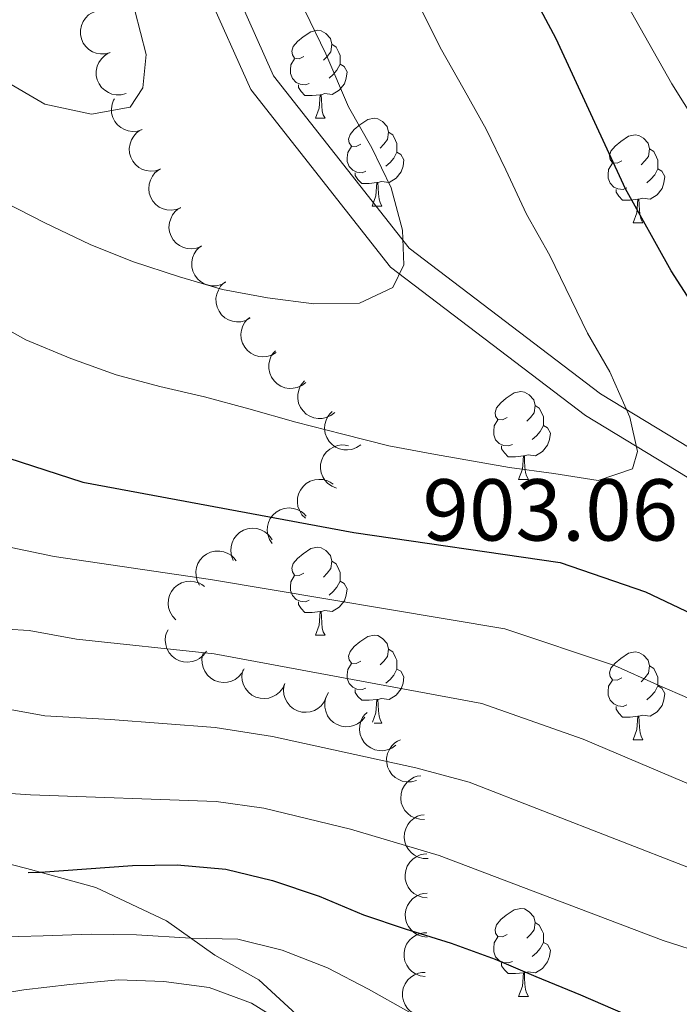
# Model space of a CAD drawing. Units: metres. Extents: x 664380 to 668906, y 741775 to 744852.
# Drawn here: x 666650 to 666725, y 742547 to 742660 of the extents above; entities that cross this region are included whole.
import ezdxf

# ---------------------------------------------------------------- set-up
doc = ezdxf.new("R2010")
doc.units = ezdxf.units.M
doc.header["$MEASUREMENT"] = 0
doc.linetypes.add('DGN Style 3', pattern=[79.02251, 56.44465, -22.57786])
for name, color, linetype, lineweight in [('Carátula', 7, 'Continuous', 5), ('Elementos auxiliares', 7, 'Continuous', 5), ('Entidades rústicas y varios', 7, 'Continuous', 5), ('Relieve y altimetría', 7, 'Continuous', 5), ('Textos de rotulación', 7, 'Continuous', 5), ('Viales y ferrocarril', 7, 'Continuous', 5)]:
    doc.layers.add(name, color=color, linetype=linetype, lineweight=lineweight)
doc.styles.add('Style-arial', font='arial.shx', dxfattribs={"bigfont": 'arialbig.shx'})

msp = doc.modelspace()

# ---------------------------------------------------------------- linework, layer by layer
at = {"layer": 'Carátula', "color": 7, "linetype": 'Continuous', "lineweight": 0}
msp.add_3dface([(664451.961, 741774.865), (668905.647, 741882.867), (668833.645, 744852.005), (664379.958, 744744.003)], dxfattribs=at)
at = {"layer": 'Elementos auxiliares', "color": 250, "linetype": 'Continuous', "lineweight": 0}
msp.add_3dface([(665267.85, 744503.21, 1346), (668673.25, 744585.86, 757.249), (668730.1, 742272.42, 928), (665323.53, 742189.81, 949.548)], dxfattribs=at)
at = {"layer": 'Entidades rústicas y varios', "color": 92, "linetype": 'Continuous', "lineweight": 0, "flags": 128}
for points, elevation in [([(666659.901, 742656.094), (666659.358, 742655.948), (666658.773, 742655.939), (666658.299, 742656.029), (666657.887, 742656.198), (666657.466, 742656.456), (666657.108, 742656.792), (666656.823, 742657.192), (666656.625, 742657.654), (666656.513, 742658.149), (666656.507, 742658.656), (666656.621, 742659.196), (666656.815, 742659.627), (666657.088, 742660.039), (666657.429, 742660.394), (666657.749, 742660.601), (666658.104, 742660.759)], 920.268), ([(666661.698, 742651.431), (666661.155, 742651.285), (666660.569, 742651.276), (666660.095, 742651.366), (666659.683, 742651.535), (666659.263, 742651.793), (666658.904, 742652.129), (666658.619, 742652.529), (666658.421, 742652.991), (666658.309, 742653.486), (666658.304, 742653.993), (666658.417, 742654.533), (666658.611, 742654.964), (666658.884, 742655.376), (666659.226, 742655.731), (666659.545, 742655.938), (666659.9, 742656.096)], 920.095), ([(666663.556, 742647.318), (666663.023, 742647.142), (666662.438, 742647.099), (666661.96, 742647.163), (666661.539, 742647.308), (666661.105, 742647.541), (666660.728, 742647.857), (666660.42, 742648.24), (666660.197, 742648.69), (666660.057, 742649.177), (666660.022, 742649.684), (666660.105, 742650.229), (666660.274, 742650.67), (666660.368, 742650.831)], 919.83), ([(666665.608, 742642.78), (666665.074, 742642.603), (666664.49, 742642.561), (666664.012, 742642.624), (666663.591, 742642.769), (666663.157, 742643.003), (666662.779, 742643.318), (666662.472, 742643.701), (666662.248, 742644.151), (666662.109, 742644.639), (666662.074, 742645.145), (666662.156, 742645.69), (666662.325, 742646.132), (666662.575, 742646.559), (666662.896, 742646.933), (666663.203, 742647.158), (666663.549, 742647.336)], 919.392), ([(666667.954, 742638.391), (666667.431, 742638.183), (666666.851, 742638.106), (666666.37, 742638.141), (666665.941, 742638.261), (666665.493, 742638.469), (666665.098, 742638.761), (666664.769, 742639.126), (666664.519, 742639.561), (666664.351, 742640.04), (666664.286, 742640.543), (666664.336, 742641.092), (666664.479, 742641.543), (666664.703, 742641.984), (666665.001, 742642.376), (666665.295, 742642.619), (666665.629, 742642.817)], 918.898), ([(666670.266, 742633.989), (666669.743, 742633.781), (666669.162, 742633.704), (666668.682, 742633.739), (666668.252, 742633.859), (666667.805, 742634.067), (666667.41, 742634.359), (666667.081, 742634.724), (666666.831, 742635.159), (666666.663, 742635.638), (666666.598, 742636.141), (666666.648, 742636.691), (666666.791, 742637.141), (666667.015, 742637.582), (666667.313, 742637.974), (666667.607, 742638.217), (666667.941, 742638.415)], 918.37), ([(666673.084, 742629.897), (666672.587, 742629.635), (666672.017, 742629.496), (666671.535, 742629.48), (666671.096, 742629.553), (666670.629, 742629.712), (666670.205, 742629.961), (666669.839, 742630.288), (666669.544, 742630.694), (666669.325, 742631.152), (666669.207, 742631.646), (666669.198, 742632.197), (666669.292, 742632.66), (666669.468, 742633.123), (666669.722, 742633.545), (666669.988, 742633.817), (666670.3, 742634.05)], 917.779), ([(666675.846, 742625.777), (666675.348, 742625.515), (666674.779, 742625.376), (666674.297, 742625.36), (666673.858, 742625.433), (666673.391, 742625.592), (666672.967, 742625.841), (666672.6, 742626.168), (666672.306, 742626.574), (666672.087, 742627.032), (666671.969, 742627.526), (666671.96, 742628.077), (666672.054, 742628.54), (666672.23, 742629.003), (666672.484, 742629.425), (666672.75, 742629.697), (666673.062, 742629.93)], 917.148), ([(666678.811, 742621.872), (666678.327, 742621.584), (666677.766, 742621.417), (666677.285, 742621.376), (666676.843, 742621.427), (666676.368, 742621.562), (666675.932, 742621.789), (666675.55, 742622.097), (666675.234, 742622.488), (666674.993, 742622.934), (666674.85, 742623.421), (666674.813, 742623.971), (666674.883, 742624.439), (666675.035, 742624.91), (666675.268, 742625.343), (666675.52, 742625.63), (666675.819, 742625.878)], 916.194), ([(666682.211, 742618.468), (666681.767, 742618.123), (666681.23, 742617.888), (666680.759, 742617.789), (666680.313, 742617.785), (666679.826, 742617.86), (666679.365, 742618.032), (666678.948, 742618.291), (666678.587, 742618.64), (666678.292, 742619.053), (666678.091, 742619.519), (666677.986, 742620.06), (666677.999, 742620.533), (666678.092, 742621.019), (666678.269, 742621.478), (666678.484, 742621.793), (666678.75, 742622.076)], 914.822), ([(666685.513, 742615.026), (666685.068, 742614.682), (666684.532, 742614.447), (666684.06, 742614.347), (666683.614, 742614.344), (666683.127, 742614.419), (666682.666, 742614.59), (666682.249, 742614.849), (666681.888, 742615.199), (666681.594, 742615.612), (666681.392, 742616.077), (666681.288, 742616.619), (666681.3, 742617.091), (666681.393, 742617.577), (666681.57, 742618.037), (666681.785, 742618.352), (666682.051, 742618.635)], 913.32), ([(666688.467, 742611.339), (666688.002, 742611.022), (666687.452, 742610.821), (666686.975, 742610.75), (666686.53, 742610.774), (666686.049, 742610.879), (666685.599, 742611.078), (666685.198, 742611.362), (666684.86, 742611.733), (666684.591, 742612.163), (666684.419, 742612.641), (666684.348, 742613.187), (666684.389, 742613.658), (666684.511, 742614.138), (666684.717, 742614.585), (666684.95, 742614.886), (666685.233, 742615.153)], 911.668), ([(666685.694, 742606.403), (666685.173, 742606.614), (666684.7, 742606.959), (666684.376, 742607.316), (666684.148, 742607.7), (666683.968, 742608.158), (666683.884, 742608.643), (666683.897, 742609.134), (666684.018, 742609.622), (666684.226, 742610.084), (666684.527, 742610.493), (666684.942, 742610.855), (666685.357, 742611.083), (666685.824, 742611.247), (666686.31, 742611.325), (666686.69, 742611.298), (666687.068, 742611.211)], 909.972), ([(666682.168, 742602.962), (666681.771, 742603.36), (666681.472, 742603.864), (666681.314, 742604.319), (666681.255, 742604.761), (666681.269, 742605.254), (666681.382, 742605.733), (666681.587, 742606.179), (666681.889, 742606.58), (666682.262, 742606.924), (666682.699, 742607.182), (666683.223, 742607.353), (666683.694, 742607.399), (666684.187, 742607.367), (666684.665, 742607.248), (666685.004, 742607.074), (666685.318, 742606.846)], 908.499), ([(666678.357, 742600.063), (666678.051, 742600.534), (666677.861, 742601.089), (666677.8, 742601.567), (666677.834, 742602.011), (666677.949, 742602.491), (666678.158, 742602.936), (666678.451, 742603.33), (666678.829, 742603.661), (666679.265, 742603.92), (666679.746, 742604.082), (666680.294, 742604.142), (666680.764, 742604.09), (666681.24, 742603.957), (666681.683, 742603.742), (666681.979, 742603.502), (666682.239, 742603.214)], 907.004), ([(666673.938, 742598.148), (666673.729, 742598.67), (666673.649, 742599.25), (666673.683, 742599.731), (666673.801, 742600.161), (666674.007, 742600.609), (666674.298, 742601.005), (666674.661, 742601.336), (666675.096, 742601.587), (666675.574, 742601.757), (666676.077, 742601.824), (666676.626, 742601.776), (666677.077, 742601.635), (666677.52, 742601.412), (666677.913, 742601.116), (666678.157, 742600.823), (666678.356, 742600.489)], 905.487), ([(666670.088, 742595.337), (666669.827, 742595.834), (666669.689, 742596.404), (666669.673, 742596.886), (666669.748, 742597.325), (666669.907, 742597.792), (666670.156, 742598.216), (666670.483, 742598.581), (666670.89, 742598.876), (666671.349, 742599.094), (666671.842, 742599.211), (666672.394, 742599.219), (666672.857, 742599.124), (666673.319, 742598.948), (666673.74, 742598.693), (666674.013, 742598.427), (666674.245, 742598.115)], 903.934), ([(666667.37, 742591.379), (666666.985, 742591.789), (666666.701, 742592.302), (666666.558, 742592.762), (666666.513, 742593.205), (666666.542, 742593.697), (666666.67, 742594.173), (666666.888, 742594.612), (666667.202, 742595.004), (666667.586, 742595.336), (666668.031, 742595.58), (666668.56, 742595.735), (666669.032, 742595.767), (666669.524, 742595.72), (666669.998, 742595.586), (666670.332, 742595.402), (666670.638, 742595.163)], 902.23), ([(666670.864, 742587.811), (666670.54, 742587.351), (666670.097, 742586.969), (666669.675, 742586.735), (666669.25, 742586.6), (666668.762, 742586.529), (666668.271, 742586.557), (666667.796, 742586.682), (666667.349, 742586.91), (666666.946, 742587.218), (666666.616, 742587.604), (666666.357, 742588.09), (666666.23, 742588.546), (666666.176, 742589.038), (666666.21, 742589.529), (666666.323, 742589.893), (666666.494, 742590.242)], 899.887), ([(666675.183, 742585.787), (666674.919, 742585.291), (666674.526, 742584.856), (666674.137, 742584.572), (666673.732, 742584.386), (666673.257, 742584.255), (666672.766, 742584.222), (666672.279, 742584.287), (666671.807, 742584.457), (666671.369, 742584.713), (666670.994, 742585.055), (666670.677, 742585.506), (666670.494, 742585.942), (666670.38, 742586.424), (666670.353, 742586.915), (666670.42, 742587.291), (666670.546, 742587.658)], 898.422), ([(666679.8, 742584.1), (666679.568, 742583.588), (666679.204, 742583.129), (666678.833, 742582.82), (666678.441, 742582.609), (666677.975, 742582.447), (666677.488, 742582.383), (666676.998, 742582.417), (666676.515, 742582.557), (666676.062, 742582.784), (666675.666, 742583.102), (666675.32, 742583.531), (666675.11, 742583.955), (666674.965, 742584.428), (666674.907, 742584.917), (666674.95, 742585.295), (666675.053, 742585.67)], 897.521), ([(666684.547, 742582.53), (666684.315, 742582.018), (666683.951, 742581.559), (666683.58, 742581.25), (666683.188, 742581.039), (666682.722, 742580.877), (666682.235, 742580.813), (666681.745, 742580.847), (666681.262, 742580.987), (666680.809, 742581.214), (666680.413, 742581.532), (666680.067, 742581.961), (666679.857, 742582.385), (666679.712, 742582.858), (666679.654, 742583.347), (666679.697, 742583.725), (666679.8, 742584.1)], 897.487), ([(666688.949, 742580.279), (666688.588, 742579.848), (666688.114, 742579.503), (666687.675, 742579.305), (666687.24, 742579.206), (666686.748, 742579.175), (666686.261, 742579.244), (666685.798, 742579.407), (666685.371, 742579.671), (666684.995, 742580.012), (666684.698, 742580.424), (666684.481, 742580.93), (666684.391, 742581.394), (666684.378, 742581.889), (666684.453, 742582.376), (666684.596, 742582.729), (666684.795, 742583.063)], 897.372), ([(666692.484, 742577.05), (666692.025, 742576.726), (666691.478, 742576.515), (666691.002, 742576.437), (666690.557, 742576.454), (666690.073, 742576.551), (666689.621, 742576.744), (666689.216, 742577.021), (666688.871, 742577.387), (666688.596, 742577.813), (666688.416, 742578.287), (666688.336, 742578.833), (666688.37, 742579.304), (666688.485, 742579.786), (666688.683, 742580.236), (666688.912, 742580.541), (666689.191, 742580.812)], 896.077), ([(666694.82, 742573.025), (666694.277, 742572.88), (666693.691, 742572.872), (666693.218, 742572.962), (666692.805, 742573.132), (666692.385, 742573.39), (666692.027, 742573.727), (666691.743, 742574.127), (666691.545, 742574.589), (666691.434, 742575.084), (666691.429, 742575.592), (666691.543, 742576.131), (666691.737, 742576.562), (666692.011, 742576.974), (666692.353, 742577.329), (666692.673, 742577.536), (666693.028, 742577.693)], 894.445), ([(666695.763, 742568.598), (666695.201, 742568.606), (666694.635, 742568.758), (666694.204, 742568.975), (666693.854, 742569.251), (666693.521, 742569.614), (666693.268, 742570.036), (666693.104, 742570.498), (666693.04, 742570.997), (666693.068, 742571.503), (666693.202, 742571.993), (666693.459, 742572.481), (666693.764, 742572.842), (666694.14, 742573.164), (666694.566, 742573.411), (666694.93, 742573.523), (666695.315, 742573.577)], 892.416), ([(666696.164, 742564.138), (666695.602, 742564.146), (666695.036, 742564.298), (666694.605, 742564.515), (666694.255, 742564.791), (666693.922, 742565.154), (666693.669, 742565.576), (666693.505, 742566.038), (666693.441, 742566.537), (666693.47, 742567.043), (666693.603, 742567.533), (666693.86, 742568.021), (666694.165, 742568.382), (666694.541, 742568.704), (666694.967, 742568.951), (666695.331, 742569.063), (666695.716, 742569.117)], 890.192), ([(666696.043, 742559.648), (666695.484, 742559.704), (666694.933, 742559.904), (666694.522, 742560.156), (666694.197, 742560.461), (666693.895, 742560.851), (666693.679, 742561.293), (666693.555, 742561.768), (666693.534, 742562.269), (666693.605, 742562.772), (666693.78, 742563.248), (666694.077, 742563.713), (666694.411, 742564.047), (666694.813, 742564.335), (666695.258, 742564.546), (666695.631, 742564.626), (666696.019, 742564.648)], 887.977), ([(666696.065, 742555.165), (666695.506, 742555.221), (666694.955, 742555.42), (666694.544, 742555.673), (666694.219, 742555.977), (666693.917, 742556.367), (666693.701, 742556.809), (666693.577, 742557.284), (666693.556, 742557.786), (666693.627, 742558.288), (666693.802, 742558.765), (666694.099, 742559.229), (666694.433, 742559.563), (666694.835, 742559.852), (666695.28, 742560.062), (666695.653, 742560.143), (666696.041, 742560.165)], 885.764), ([(666695.808, 742550.649), (666695.252, 742550.731), (666694.71, 742550.955), (666694.311, 742551.225), (666694, 742551.544), (666693.716, 742551.947), (666693.52, 742552.399), (666693.417, 742552.879), (666693.419, 742553.381), (666693.513, 742553.88), (666693.709, 742554.348), (666694.027, 742554.798), (666694.376, 742555.117), (666694.79, 742555.387), (666695.245, 742555.577), (666695.62, 742555.641), (666696.009, 742555.645)], 883.628), ([(666695.626, 742546.124), (666695.069, 742546.206), (666694.528, 742546.429), (666694.129, 742546.7), (666693.818, 742547.019), (666693.534, 742547.422), (666693.338, 742547.874), (666693.235, 742548.354), (666693.237, 742548.856), (666693.331, 742549.355), (666693.527, 742549.823), (666693.845, 742550.273), (666694.194, 742550.592), (666694.608, 742550.862), (666695.062, 742551.052), (666695.438, 742551.116), (666695.827, 742551.12)], 881.509)]:
    msp.add_lwpolyline(points, dxfattribs=dict(at, elevation=elevation))
for points in [[(666681.995, 742655.669), (666681.465, 742655.404), (666680.935, 742655.459), (666680.67, 742655.829), (666680.615, 742656.254), (666680.775, 742656.774), (666681.255, 742657.369), (666681.89, 742657.899), (666682.79, 742658.484), (666683.535, 742658.644), (666683.96, 742658.589), (666684.49, 742658.274), (666685.02, 742657.689), (666685.18, 742657.049), (666685.07, 742656.199), (666684.645, 742655.669), (666684.225, 742655.244)], [(666685.18, 742657.049), (666685.655, 742656.734), (666685.97, 742656.094), (666686.13, 742655.774), (666686.13, 742655.194), (666686.13, 742654.769), (666685.76, 742654.079), (666685.34, 742653.599), (666684.86, 742653.179)], [(666682.58, 742652.589), (666682.155, 742652.429), (666681.57, 742652.489), (666681.095, 742652.699), (666680.67, 742653.124), (666680.455, 742653.709), (666680.455, 742654.129), (666680.51, 742654.714), (666680.935, 742655.404)], [(666686.13, 742654.769), (666686.585, 742654.519), (666686.93, 742653.904), (666686.82, 742653.179), (666686.61, 742652.539), (666686.025, 742651.799), (666685.23, 742651.319), (666684.38, 742651.424), (666683.95, 742651.294)], [(666683.84, 742651.294), (666682.95, 742651.209), (666682.105, 742651.209), (666681.68, 742651.639), (666681.36, 742652.114), (666681.36, 742652.429)], [(666683.295, 742648.609), (666683.73, 742649.769), (666683.84, 742651.294), (666683.95, 742651.294), (666683.985, 742650.709), (666684.02, 742650.024), (666684.09, 742649.409), (666684.205, 742649.009), (666684.42, 742648.609)], [(666683.295, 742648.609), (666684.42, 742648.609)], [(666688.47, 742645.634), (666687.94, 742645.369), (666687.41, 742645.424), (666687.145, 742645.794), (666687.09, 742646.219), (666687.25, 742646.739), (666687.73, 742647.334), (666688.365, 742647.864), (666689.265, 742648.449), (666690.01, 742648.609), (666690.435, 742648.554), (666690.965, 742648.239), (666691.495, 742647.654), (666691.655, 742647.014), (666691.545, 742646.164), (666691.12, 742645.634), (666690.7, 742645.209)], [(666691.655, 742647.014), (666692.13, 742646.699), (666692.445, 742646.059), (666692.605, 742645.739), (666692.605, 742645.159), (666692.605, 742644.734), (666692.235, 742644.044), (666691.815, 742643.564), (666691.335, 742643.144)], [(666718.242, 742643.729), (666717.712, 742643.464), (666717.182, 742643.519), (666716.917, 742643.889), (666716.862, 742644.314), (666717.022, 742644.834), (666717.502, 742645.429), (666718.137, 742645.959), (666719.037, 742646.544), (666719.782, 742646.704), (666720.207, 742646.649), (666720.737, 742646.334), (666721.267, 742645.749), (666721.427, 742645.109), (666721.317, 742644.259), (666720.892, 742643.729), (666720.472, 742643.304)], [(666689.055, 742642.554), (666688.63, 742642.394), (666688.045, 742642.454), (666687.57, 742642.664), (666687.145, 742643.089), (666686.93, 742643.674), (666686.93, 742644.094), (666686.985, 742644.679), (666687.41, 742645.369)], [(666721.427, 742645.109), (666721.902, 742644.794), (666722.217, 742644.154), (666722.377, 742643.834), (666722.377, 742643.254), (666722.377, 742642.829), (666722.007, 742642.139), (666721.587, 742641.659), (666721.107, 742641.239)], [(666692.605, 742644.734), (666693.06, 742644.484), (666693.405, 742643.869), (666693.295, 742643.144), (666693.085, 742642.504), (666692.5, 742641.764), (666691.705, 742641.284), (666690.855, 742641.389), (666690.425, 742641.259)], [(666718.827, 742640.649), (666718.402, 742640.489), (666717.817, 742640.549), (666717.342, 742640.759), (666716.917, 742641.184), (666716.702, 742641.769), (666716.702, 742642.189), (666716.757, 742642.774), (666717.182, 742643.464)], [(666722.377, 742642.829), (666722.832, 742642.579), (666723.177, 742641.964), (666723.067, 742641.239), (666722.857, 742640.599), (666722.272, 742639.859), (666721.477, 742639.379), (666720.627, 742639.484), (666720.197, 742639.354)], [(666690.315, 742641.259), (666689.425, 742641.174), (666688.58, 742641.174), (666688.155, 742641.604), (666687.835, 742642.079), (666687.835, 742642.394)], [(666689.77, 742638.574), (666690.205, 742639.734), (666690.315, 742641.259), (666690.425, 742641.259), (666690.46, 742640.674), (666690.495, 742639.989), (666690.565, 742639.374), (666690.68, 742638.974), (666690.895, 742638.574)], [(666720.087, 742639.354), (666719.197, 742639.269), (666718.352, 742639.269), (666717.927, 742639.699), (666717.607, 742640.174), (666717.607, 742640.489)], [(666719.542, 742636.669), (666719.977, 742637.829), (666720.087, 742639.354), (666720.197, 742639.354), (666720.232, 742638.769), (666720.267, 742638.084), (666720.337, 742637.469), (666720.452, 742637.069), (666720.667, 742636.669)], [(666689.77, 742638.574), (666690.895, 742638.574)], [(666719.542, 742636.669), (666720.667, 742636.669)], [(666705.183, 742614.446), (666704.653, 742614.181), (666704.123, 742614.236), (666703.858, 742614.606), (666703.803, 742615.031), (666703.963, 742615.551), (666704.443, 742616.146), (666705.078, 742616.676), (666705.978, 742617.261), (666706.723, 742617.421), (666707.148, 742617.366), (666707.678, 742617.051), (666708.208, 742616.466), (666708.368, 742615.826), (666708.258, 742614.976), (666707.833, 742614.446), (666707.413, 742614.021)], [(666708.368, 742615.826), (666708.843, 742615.511), (666709.158, 742614.871), (666709.318, 742614.551), (666709.318, 742613.971), (666709.318, 742613.546), (666708.948, 742612.856), (666708.528, 742612.376), (666708.048, 742611.956)], [(666705.768, 742611.366), (666705.343, 742611.206), (666704.758, 742611.266), (666704.283, 742611.476), (666703.858, 742611.901), (666703.643, 742612.486), (666703.643, 742612.906), (666703.698, 742613.491), (666704.123, 742614.181)], [(666709.318, 742613.546), (666709.773, 742613.296), (666710.118, 742612.681), (666710.008, 742611.956), (666709.798, 742611.316), (666709.213, 742610.576), (666708.418, 742610.096), (666707.568, 742610.201), (666707.138, 742610.071)], [(666707.028, 742610.071), (666706.138, 742609.986), (666705.293, 742609.986), (666704.868, 742610.416), (666704.548, 742610.891), (666704.548, 742611.206)], [(666706.483, 742607.386), (666706.918, 742608.546), (666707.028, 742610.071), (666707.138, 742610.071), (666707.173, 742609.486), (666707.208, 742608.801), (666707.278, 742608.186), (666707.393, 742607.786), (666707.608, 742607.386)], [(666706.483, 742607.386), (666707.608, 742607.386)], [(666681.995, 742596.677), (666681.465, 742596.412), (666680.935, 742596.467), (666680.67, 742596.837), (666680.615, 742597.262), (666680.775, 742597.782), (666681.255, 742598.377), (666681.89, 742598.907), (666682.79, 742599.492), (666683.535, 742599.652), (666683.96, 742599.597), (666684.49, 742599.282), (666685.02, 742598.697), (666685.18, 742598.057), (666685.07, 742597.207), (666684.645, 742596.677), (666684.225, 742596.252)], [(666685.18, 742598.057), (666685.655, 742597.742), (666685.97, 742597.102), (666686.13, 742596.782), (666686.13, 742596.202), (666686.13, 742595.777), (666685.76, 742595.087), (666685.34, 742594.607), (666684.86, 742594.187)], [(666682.58, 742593.597), (666682.155, 742593.437), (666681.57, 742593.497), (666681.095, 742593.707), (666680.67, 742594.132), (666680.455, 742594.717), (666680.455, 742595.137), (666680.51, 742595.722), (666680.935, 742596.412)], [(666686.13, 742595.777), (666686.585, 742595.527), (666686.93, 742594.912), (666686.82, 742594.187), (666686.61, 742593.547), (666686.025, 742592.807), (666685.23, 742592.327), (666684.38, 742592.432), (666683.95, 742592.302)], [(666683.84, 742592.302), (666682.95, 742592.217), (666682.105, 742592.217), (666681.68, 742592.647), (666681.36, 742593.122), (666681.36, 742593.437)], [(666683.295, 742589.617), (666683.73, 742590.777), (666683.84, 742592.302), (666683.95, 742592.302), (666683.985, 742591.717), (666684.02, 742591.032), (666684.09, 742590.417), (666684.205, 742590.017), (666684.42, 742589.617)], [(666683.295, 742589.617), (666684.42, 742589.617)], [(666688.47, 742586.642), (666687.94, 742586.377), (666687.41, 742586.432), (666687.145, 742586.802), (666687.09, 742587.227), (666687.25, 742587.747), (666687.73, 742588.342), (666688.365, 742588.872), (666689.265, 742589.457), (666690.01, 742589.617), (666690.435, 742589.562), (666690.965, 742589.247), (666691.495, 742588.662), (666691.655, 742588.022), (666691.545, 742587.172), (666691.12, 742586.642), (666690.7, 742586.217)], [(666691.655, 742588.022), (666692.13, 742587.707), (666692.445, 742587.067), (666692.605, 742586.747), (666692.605, 742586.167), (666692.605, 742585.742), (666692.235, 742585.052), (666691.815, 742584.572), (666691.335, 742584.152)], [(666718.242, 742584.737), (666717.712, 742584.472), (666717.182, 742584.527), (666716.917, 742584.897), (666716.862, 742585.322), (666717.022, 742585.842), (666717.502, 742586.437), (666718.137, 742586.967), (666719.037, 742587.552), (666719.782, 742587.712), (666720.207, 742587.657), (666720.737, 742587.342), (666721.267, 742586.757), (666721.427, 742586.117), (666721.317, 742585.267), (666720.892, 742584.737), (666720.472, 742584.312)], [(666689.055, 742583.562), (666688.63, 742583.402), (666688.045, 742583.462), (666687.57, 742583.672), (666687.145, 742584.097), (666686.93, 742584.682), (666686.93, 742585.102), (666686.985, 742585.687), (666687.41, 742586.377)], [(666692.605, 742585.742), (666693.06, 742585.492), (666693.405, 742584.877), (666693.295, 742584.152), (666693.085, 742583.512), (666692.5, 742582.772), (666691.705, 742582.292), (666690.855, 742582.397), (666690.425, 742582.267)], [(666721.427, 742586.117), (666721.902, 742585.802), (666722.217, 742585.162), (666722.377, 742584.842), (666722.377, 742584.262), (666722.377, 742583.837), (666722.007, 742583.147), (666721.587, 742582.667), (666721.107, 742582.247)], [(666718.827, 742581.657), (666718.402, 742581.497), (666717.817, 742581.557), (666717.342, 742581.767), (666716.917, 742582.192), (666716.702, 742582.777), (666716.702, 742583.197), (666716.757, 742583.782), (666717.182, 742584.472)], [(666690.315, 742582.267), (666689.425, 742582.182), (666688.58, 742582.182), (666688.155, 742582.612), (666687.835, 742583.087), (666687.835, 742583.402)], [(666722.377, 742583.837), (666722.832, 742583.587), (666723.177, 742582.972), (666723.067, 742582.247), (666722.857, 742581.607), (666722.272, 742580.867), (666721.477, 742580.387), (666720.627, 742580.492), (666720.197, 742580.362)], [(666689.814, 742579.699), (666690.205, 742580.742), (666690.315, 742582.267), (666690.425, 742582.267), (666690.46, 742581.682), (666690.495, 742580.997), (666690.565, 742580.382), (666690.68, 742579.982), (666690.895, 742579.582)], [(666720.087, 742580.362), (666719.197, 742580.277), (666718.352, 742580.277), (666717.927, 742580.707), (666717.607, 742581.182), (666717.607, 742581.497)], [(666719.542, 742577.677), (666719.977, 742578.837), (666720.087, 742580.362), (666720.197, 742580.362), (666720.232, 742579.777), (666720.267, 742579.092), (666720.337, 742578.477), (666720.452, 742578.077), (666720.667, 742577.677)], [(666689.989, 742579.582), (666690.895, 742579.582)], [(666719.542, 742577.677), (666720.667, 742577.677)], [(666705.183, 742555.454), (666704.653, 742555.189), (666704.123, 742555.244), (666703.858, 742555.614), (666703.803, 742556.039), (666703.963, 742556.559), (666704.443, 742557.154), (666705.078, 742557.684), (666705.978, 742558.269), (666706.723, 742558.429), (666707.148, 742558.374), (666707.678, 742558.059), (666708.208, 742557.474), (666708.368, 742556.834), (666708.258, 742555.984), (666707.833, 742555.454), (666707.413, 742555.029)], [(666708.368, 742556.834), (666708.843, 742556.519), (666709.158, 742555.879), (666709.318, 742555.559), (666709.318, 742554.979), (666709.318, 742554.554), (666708.948, 742553.864), (666708.528, 742553.384), (666708.048, 742552.964)], [(666705.768, 742552.374), (666705.343, 742552.214), (666704.758, 742552.274), (666704.283, 742552.484), (666703.858, 742552.909), (666703.643, 742553.494), (666703.643, 742553.914), (666703.698, 742554.499), (666704.123, 742555.189)], [(666709.318, 742554.554), (666709.773, 742554.304), (666710.118, 742553.689), (666710.008, 742552.964), (666709.798, 742552.324), (666709.213, 742551.584), (666708.418, 742551.104), (666707.568, 742551.209), (666707.138, 742551.079)], [(666707.028, 742551.079), (666706.138, 742550.994), (666705.293, 742550.994), (666704.868, 742551.424), (666704.548, 742551.899), (666704.548, 742552.214)], [(666706.483, 742548.394), (666706.918, 742549.554), (666707.028, 742551.079), (666707.138, 742551.079), (666707.173, 742550.494), (666707.208, 742549.809), (666707.278, 742549.194), (666707.393, 742548.794), (666707.608, 742548.394)], [(666706.483, 742548.394), (666707.608, 742548.394)]]:
    msp.add_lwpolyline(points, dxfattribs=at)
at = {"layer": 'Relieve y altimetría', "color": 30, "linetype": 'Continuous', "lineweight": 0, "flags": 128}
for points, elevation in [([(666730.993, 742641.327), (666723.95, 742652.518), (666708.367, 742680.153)], 895), ([(666577.704, 742668.681), (666587.098, 742658.361), (666592.963, 742651.098), (666599.395, 742642.314), (666615.289, 742624.185), (666625.848, 742613.535), (666636.389, 742605.304), (666641.339, 742602.628), (666645.884, 742600.511), (666648.586, 742599.614), (666653.485, 742598.596), (666671.344, 742595.966), (666704.926, 742590.326), (666717.414, 742586.145), (666722.31, 742583.948), (666729.688, 742580.759)], 895), ([(666693.05, 742665.774), (666697.53, 742656.688), (666700.281, 742651.835), (666702.8, 742647.342), (666705.023, 742642.717), (666707.381, 742637.665), (666710.032, 742632.943), (666714.347, 742624.087), (666716.899, 742619.66), (666719.191, 742614.509), (666720.031, 742610.568)], 905), ([(666682.082, 742660.887), (666684.504, 742655.967), (666687.063, 742649.897), (666689.748, 742645.241), (666691.938, 742640.681), (666693.242, 742635.821), (666693.392, 742631.877), (666692.154, 742629.307), (666688.349, 742627.514), (666683.122, 742627.425), (666677.826, 742628.124), (666672.693, 742629.054), (666667.788, 742630.511), (666662.422, 742632.262), (666657.613, 742634.212), (666652.44, 742636.654), (666647.926, 742639.001), (666643.54, 742641.874), (666637.894, 742647.207), (666634.684, 742651.794), (666632.065, 742656.648), (666628.756, 742661.203)], 910), ([(666662.692, 742660.915), (666663.997, 742655.891), (666663.62, 742652.076), (666662.184, 742649.867), (666657.749, 742649.09), (666652.418, 742650.216), (666647.671, 742652.989), (666644.006, 742656.589), (666640.832, 742660.519)], 915), ([(666580.012, 742651.519), (666591.235, 742636.675), (666600.631, 742628.11), (666606.24, 742621.557), (666618.871, 742608.169), (666626.856, 742600.495), (666640.73, 742591.945), (666645.508, 742590.468), (666650.652, 742590.151), (666656.065, 742589.173), (666671.739, 742587.495), (666702.282, 742581.832), (666713.861, 742577.743), (666729.17, 742571.249)], 890), ([(666726.074, 742563.017), (666700.858, 742572.845), (666694.742, 742574.47), (666678.405, 742578.042), (666671.851, 742579.071), (666659.919, 742579.977), (666652.423, 742580.42), (666647.192, 742581.382), (666642.024, 742582.674), (666637.019, 742584.361), (666632.406, 742586.838), (666627.924, 742589.217), (666621.99, 742592.84), (666616.609, 742597.78), (666600.55, 742615.224), (666586.622, 742627.516), (666583.074, 742631.036)], 885), ([(666720.031, 742610.568), (666719.481, 742608.593), (666715.542, 742607.26), (666710.508, 742608.059), (666705.442, 742608.759), (666696.987, 742610.233), (666691.689, 742611.228), (666686.423, 742612.551), (666681.058, 742613.941), (666675.692, 742615.461), (666670.656, 742616.819), (666665.555, 742618.012), (666660.585, 742619.337), (666655.382, 742621.187), (666650.277, 742623.334), (666645.366, 742626.073)], 905), ([(666727.955, 742553.19), (666722.979, 742554.785), (666697.405, 742564.485), (666687.29, 742567.463), (666677.425, 742569.884), (666671.964, 742570.648), (666650.784, 742571.391), (666639.805, 742572.112), (666634.703, 742573.568), (666630.088, 742576.177), (666616.788, 742585.132), (666612.97, 742588.361), (666601.892, 742600.91), (666598.365, 742605.324), (666594.861, 742608.892), (666590.834, 742612.358), (666586.323, 742615.245), (666578.339, 742621.431)], 880), ([(666557.436, 742610.126), (666586.74, 742580.798), (666593.656, 742572.832), (666607.914, 742557.586), (666611.585, 742554.112), (666615.215, 742551.956), (666627.474, 742547.727), (666633.222, 742547.47), (666641.432, 742547.727), (666650.038, 742549.147), (666655.296, 742549.762), (666660.783, 742550.281), (666666.011, 742550.107), (666671.176, 742549.407), (666676.017, 742547.621), (666680.6, 742544.782), (666685.018, 742542.008), (666687.115, 742540.891), (666693.407, 742537.96), (666697.954, 742535.811), (666702.86, 742534.091)], 865), ([(666582.392, 742597.395), (666592.905, 742586.261), (666600.291, 742577.796), (666613.637, 742564.906), (666618.091, 742561.342), (666622.707, 742558.438), (666627.746, 742556.357), (666635.708, 742555.045), (666641.166, 742554.971), (666646.655, 742555.161), (666652.243, 742555.318), (666657.732, 742555.507), (666662.894, 742555.432), (666669.101, 742555.051), (666674.46, 742554.911), (666679.495, 742553.684), (666684.699, 742551.67), (666689.378, 742549.226), (666693.96, 742546.649)], 870)]:
    msp.add_lwpolyline(points, dxfattribs=dict(at, elevation=elevation))
at = {"layer": 'Relieve y altimetría', "color": 30, "linetype": 'Continuous', "lineweight": 30, "flags": 128}
for points, elevation in [([(666636.517, 742616.162), (666636.924, 742615.858), (666641.541, 742612.96), (666646.758, 742610.323), (666656.767, 742607.081), (666687.696, 742601.337), (666711.218, 742597.927), (666720.968, 742594.548), (666735.362, 742587.714), (666740.333, 742586.291), (666742.925, 742587.387), (666743.67, 742589.824), (666742.867, 742592.976), (666737.684, 742602.1), (666733.474, 742612.494), (666726.867, 742626.6), (666723.887, 742631.189), (666718.661, 742640.556), (666710.781, 742657.66), (666703.088, 742672.088)], 900), ([(666650.524, 742562.53), (666651.922, 742562.577), (666657.18, 742562.962), (666662.438, 742563.348), (666667.534, 742563.404), (666673.092, 742562.903), (666678.391, 742561.612), (666683.725, 742559.829), (666688.797, 742557.715), (666693.538, 742556.126), (666698.806, 742554.473), (666703.811, 742552.655), (666708.456, 742550.671), (666713.561, 742548.59), (666718.634, 742546.378), (666723.442, 742544.591), (666728.282, 742542.97)], 875)]:
    msp.add_lwpolyline(points, dxfattribs=dict(at, elevation=elevation))
at = {"layer": 'Viales y ferrocarril', "color": 250, "linetype": 'Continuous', "lineweight": 0}
msp.add_polyline3d([(666614.568, 742910.908, 945), (666612.908, 742885.003, 940.82), (666612.241, 742864.887, 937.107), (666614.898, 742845.956, 937.221), (666620.875, 742815.069, 932.611), (666634.807, 742779.306, 928.773), (666648.42, 742751.076, 919.54), (666651.409, 742739.452, 916.195), (666655.061, 742716.203, 912.436), (666660.706, 742692.291, 911.735), (666665.979, 742674.133, 912.624), (666675.94, 742651.881, 912.283), (666691.879, 742631.622, 910), (666714.126, 742614.684, 905), (666745.338, 742595.753, 898.106), (666766.589, 742580.808, 889.795), (666785.183, 742565.862, 881.981), (666802.019, 742546.05, 872.261), (666815.301, 742522.801, 861.882), (666824.93, 742497.892, 851.055)], dxfattribs=at)
at = {"layer": 'Viales y ferrocarril', "color": 250, "linetype": 'DGN Style 3', "lineweight": 0}
for points in [[(666617.569, 742910.833, 945), (666615.905, 742884.857, 939.691), (666615.248, 742865.047, 935.583), (666617.858, 742846.45, 935.382), (666623.769, 742815.905, 931.169), (666637.56, 742780.504, 927.414), (666651.251, 742752.111, 918.155), (666654.35, 742740.06, 914.607), (666658.007, 742716.781, 911.214), (666663.608, 742693.054, 910.903), (666668.802, 742675.169, 911.745), (666678.527, 742653.445, 911.562), (666694, 742633.777, 909.76), (666715.817, 742617.167, 905), (666746.981, 742598.265, 896.696), (666768.393, 742583.207, 888.875), (666787.285, 742568.022, 881.24), (666804.486, 742547.78, 871.675), (666818.018, 742524.093, 861.918), (666827.728, 742498.974, 851.096)], [(666725.485, 742510.94, 858.039), (666713.075, 742521.469, 860.175), (666703.808, 742527.936, 861.457), (666695.232, 742534.077, 863.2), (666688.236, 742539.864, 864.712), (666676.846, 742550.299, 867.638), (666671.837, 742553.104, 869.249), (666666.328, 742557.024, 870.761), (666658.257, 742560.833, 873.227), (666650.389, 742563, 875.429), (666640.351, 742565.519, 876.613), (666634.551, 742568.615, 877.665), (666628.806, 742573.948, 878.552), (666623.322, 742579.807, 879.309), (666617.909, 742584.55, 879.999)]]:
    msp.add_polyline3d(points, dxfattribs=at)

# ---------------------------------------------------------------- texts
at = {"layer": 'Textos de rotulación', "color": 250, "linetype": 'Continuous', "lineweight": 0, "style": 'Style-arial'}
msp.add_text('903.06', height=7, dxfattribs=at).set_placement((666695.523, 742600.413, 903.06))

doc.saveas('drawing.dxf')
